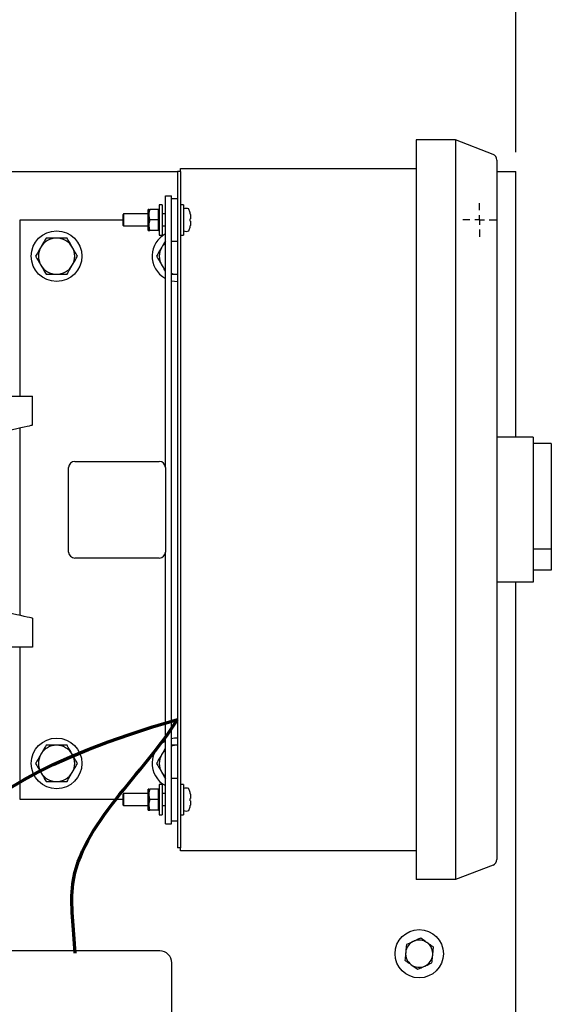
# Model space of a CAD drawing. Units: inches. Extents: x 0.1 to 22.1, y 0.1 to 17.1.
# Drawn here: x 7.6 to 9, y 11.8 to 14.4 of the extents above; entities that cross this region are included whole.
import ezdxf

# ---------------------------------------------------------------- set-up
doc = ezdxf.new("R2010")
doc.units = ezdxf.units.IN
doc.header["$MEASUREMENT"] = 0
doc.layers.add('7', color=7, linetype='Continuous', lineweight=25)
doc.styles.add('SLDTEXTSTYLE0', font='TXT', dxfattribs={"width": 0.75})
doc.dimstyles.new('SLDDIMSTYLE3', dxfattribs={"dimtxt": 0.1, "dimasz": 0.13, "dimexe": 0, "dimexo": 0.0625, "dimgap": 0.025, "dimtad": 0, "dimtih": 1, "dimtoh": 1, "dimdec": 0, "dimlfac": 8, "dimrnd": 1e-09, "dimzin": 12, "dimdsep": 46, "dimlunit": 5, "dimtxsty": 'SLDTEXTSTYLE0', "dimsah": 1, "dimcen": 0.09, "dimadec": 0, "dimazin": 3, "dimtfac": 1, "dimtofl": 0, "dimtmove": 0, "dimatfit": 3, "dimfxl": 0, "dimfrac": 2, "dimtolj": 1, "dimtzin": 12, "dimarcsym": 0})

# ---------------------------------------------------------------- blocks, each defined once
blk = doc.blocks.new('_D_2')
at = {"layer": '7'}
for p, q in [((3.9165, 14.0505), (3.9165, 15.8443)), ((8.9165, 14.0505), (8.9165, 15.8443)), ((6.323, 15.7867), (6.323, 15.652)), ((6.323, 15.7867), (6.3433, 15.7867)), ((6.6995, 15.7867), (6.6792, 15.7867)), ((6.6995, 15.7867), (6.6995, 15.652)), ((3.9165, 15.7193), (5.9075, 15.7193)), ((8.9165, 15.7193), (6.9256, 15.7193)), ((6.323, 15.652), (6.3433, 15.652)), ((6.6995, 15.652), (6.6792, 15.652))]:
    blk.add_line(p, q, dxfattribs=at)
for centre, start, end in [((6.1893, 15.7193), 153.4349, 206.5651), ((6.6437, 15.7193), 333.4349, 26.5651)]:
    blk.add_arc(centre, 0.1772, start, end, dxfattribs=at)
for points in [[(3.9165, 15.7193), (4.0465, 15.6993), (4.0465, 15.7393)], [(8.9165, 15.7193), (8.7865, 15.7393), (8.7865, 15.6993)]]:
    blk.add_solid(points, dxfattribs=at)
at = {"layer": '7', "char_height": 0.1, "attachment_point": 1, "style": 'SLDTEXTSTYLE0'}
for s, insert in [('40"', (6.0933, 15.769)), ('1016', (6.3636, 15.769))]:
    blk.add_mtext(s, dxfattribs=dict(at, insert=insert))
blk = doc.blocks.new('SW_CENTERMARKSYMBOL_0')
at = {"layer": '7', "color": 0}
for p, q in [((0, 0.025), (0, 0.04375)), ((-0.025, 0), (-0.04375, 0)), ((0, 0), (-0.0125, 0)), ((0, 0), (0, 0.0125)), ((0, 0), (0, -0.0125)), ((0, 0), (0.0125, 0)), ((0.025, 0), (0.04375, 0)), ((0, -0.025), (0, -0.04375))]:
    blk.add_line(p, q, dxfattribs=at)

msp = doc.modelspace()

# ---------------------------------------------------------------- linework, layer by layer
at = {"color": 7, "linetype": 'Continuous', "lineweight": 25}
for p, q in [((8.76014514, 14.08239708), (8.6586452, 14.08239708)), ((8.6586452, 14.08239708), (8.6586452, 14.01989712)), ((8.76014514, 14.08239708), (8.76014514, 14.01989712)), ((8.85736964, 14.04507612), (8.76014514, 14.08239708)), ((8.6586452, 14.01989712), (8.6586452, 12.23114712)), ((8.76014514, 14.01989712), (8.76014514, 12.23114712)), ((8.86739507, 14.03048897), (8.86739507, 14.01989712)), ((8.86739507, 14.01989712), (8.86739507, 12.23114712)), ((5.75178263, 14.00052209), (8.04152006, 14.00052209)), ((8.04927013, 14.00052209), (8.04152006, 14.00052209)), ((8.04152006, 14.00052209), (8.04152006, 13.96927218)), ((8.04927013, 14.00052209), (8.04927013, 14.00833464)), ((8.04927013, 14.00833464), (8.6586452, 14.00833464)), ((8.04927013, 14.00052209), (8.04927013, 13.96927218)), ((8.86739507, 14.00052209), (8.91652021, 14.00052209)), ((8.91652021, 13.94583468), (8.91652021, 14.00052209)), ((8.04152006, 13.96927218), (8.04152006, 13.90149727)), ((8.04927013, 13.96927218), (8.04927013, 12.28177211)), ((8.01027016, 13.23489705), (8.01027016, 13.93802213)), ((8.01027016, 13.93802213), (8.02589511, 13.93802213)), ((8.02589511, 12.31302212), (8.02589511, 13.93802213)), ((8.91652021, 13.31302211), (8.91652021, 13.94583468)), ((8.00239513, 13.91458463), (7.99427018, 13.91458463)), ((7.99427018, 13.91458463), (7.99427018, 13.83645957)), ((8.00239513, 13.91458463), (8.00239513, 13.83645957)), ((8.04152006, 13.93020958), (8.02589511, 13.93020958)), ((8.05739508, 13.91458463), (8.04927013, 13.91458463)), ((8.05739508, 13.91458463), (8.05739508, 13.83645957)), ((7.90239514, 13.89114713), (7.90114511, 13.8898971)), ((7.90114511, 13.8611471), (7.90114511, 13.8898971)), ((7.96602016, 13.89114713), (7.90239514, 13.89114713)), ((7.90239514, 13.89114713), (7.90239514, 13.85989707)), ((7.96714508, 13.9028658), (7.96602016, 13.9028658)), ((7.96602016, 13.8481784), (7.96602016, 13.9028658)), ((7.96714508, 13.88919399), (7.96714508, 13.9028658)), ((7.96714508, 13.86185021), (7.96714508, 13.88919399)), ((7.99114519, 13.9028658), (7.97027007, 13.9028658)), ((7.99114519, 13.9028658), (7.99227011, 13.89998926)), ((7.99427018, 13.9028658), (7.99227011, 13.9028658)), ((7.99227011, 13.89998926), (7.99227011, 13.9028658)), ((7.99227011, 13.88919399), (7.99227011, 13.89998926)), ((7.99227011, 13.87839871), (7.99227011, 13.88919399)), ((8.01027016, 13.89114713), (8.00239513, 13.89114713)), ((8.04152006, 13.90149727), (8.04152006, 13.84954693)), ((7.63527012, 13.41989717), (7.63527012, 13.87552217)), ((7.63527012, 13.87552217), (7.90114511, 13.87552217)), ((7.90114511, 13.8611471), (7.90239514, 13.85989707)), ((7.96714508, 13.8481784), (7.96714508, 13.86185021)), ((7.99114519, 13.87552217), (7.97027007, 13.87552217)), ((7.99114519, 13.87552217), (7.99227011, 13.87264549)), ((7.99227011, 13.87264549), (7.99227011, 13.87839871)), ((7.99227011, 13.86185021), (7.99227011, 13.87264549)), ((7.99227011, 13.85105508), (7.99227011, 13.86185021)), ((7.90239514, 13.85989707), (7.96602016, 13.85989707)), ((7.96602016, 13.8481784), (7.96714508, 13.8481784)), ((7.99114519, 13.8481784), (7.97027007, 13.8481784)), ((7.99227011, 13.8481784), (7.99227011, 13.85105508)), ((7.99227011, 13.8481784), (7.99427018, 13.8481784)), ((7.99427018, 13.83645957), (8.00239513, 13.83645957)), ((8.00239513, 13.85989707), (8.01027016, 13.85989707)), ((8.04152006, 13.84954693), (8.04152006, 12.40149725)), ((8.04927013, 13.83645957), (8.05739508, 13.83645957)), ((8.02589511, 13.82083462), (8.04152006, 13.82083462)), ((7.59115601, 13.41989717), (7.66652017, 13.41989717)), ((7.66652017, 13.3448971), (7.66652017, 13.41989717)), ((7.63527012, 12.85184159), (7.63527012, 13.33795266)), ((8.96114508, 13.31302211), (8.86739507, 13.31302211)), ((8.96114508, 13.31302211), (8.96114508, 13.26614711)), ((9.00802009, 13.29739716), (8.96114508, 13.29739716)), ((9.00802009, 13.29739716), (9.00802009, 13.02339868)), ((7.77589513, 13.25052215), (7.99464506, 13.25052215)), ((8.96114508, 13.26614711), (8.96114508, 12.98489715)), ((7.76027018, 13.01614713), (7.76027018, 13.23489705)), ((8.01027016, 13.23489705), (8.01027016, 13.01614713)), ((9.00802009, 13.02339868), (8.96114508, 13.02339868)), ((9.00802009, 13.02339868), (9.00802009, 12.96927212)), ((7.99464506, 13.0005221), (7.77589513, 13.0005221)), ((8.01027016, 12.31302212), (8.01027016, 13.01614713)), ((8.96114508, 12.98489715), (8.96114508, 12.93802214)), ((9.00802009, 12.96927212), (8.96114508, 12.96927212)), ((8.96114508, 12.93802214), (8.86739507, 12.93802214)), ((8.91652021, 10.05520955), (8.91652021, 12.93802214)), ((7.66652017, 12.84489715), (7.66652017, 12.76989708)), ((7.66652017, 12.76989708), (7.59115601, 12.76989708)), ((7.63527012, 12.37552212), (7.63527012, 12.76989708)), ((8.00239513, 12.41458461), (7.99427018, 12.41458461)), ((7.99427018, 12.41458461), (7.99427018, 12.33645963)), ((8.00239513, 12.41458461), (8.00239513, 12.33645963)), ((8.04152006, 12.4302096), (8.02589511, 12.4302096)), ((8.05739508, 12.41458461), (8.04927013, 12.41458461)), ((8.05739508, 12.41458461), (8.05739508, 12.33645963)), ((7.90239514, 12.39114711), (7.90114511, 12.38989712)), ((7.90114511, 12.36114712), (7.90114511, 12.38989712)), ((7.96602016, 12.39114711), (7.90239514, 12.39114711)), ((7.90239514, 12.39114711), (7.90239514, 12.35989713)), ((7.96714508, 12.40286586), (7.96602016, 12.40286586)), ((7.96602016, 12.34817838), (7.96602016, 12.40286586)), ((7.96714508, 12.38919397), (7.96714508, 12.40286586)), ((7.96714508, 12.36185023), (7.96714508, 12.38919397)), ((7.99114519, 12.40286586), (7.97027007, 12.40286586)), ((7.99114519, 12.40286586), (7.99227011, 12.39998921)), ((7.99427018, 12.40286586), (7.99227011, 12.40286586)), ((7.99227011, 12.39998921), (7.99227011, 12.40286586)), ((7.99227011, 12.38919397), (7.99227011, 12.39998921)), ((7.99227011, 12.37839877), (7.99227011, 12.38919397)), ((8.01027016, 12.39114711), (8.00239513, 12.39114711)), ((8.04152006, 12.40149725), (8.04152006, 12.34954698)), ((7.90114511, 12.37552212), (7.63527012, 12.37552212)), ((7.90114511, 12.36114712), (7.90239514, 12.35989713)), ((7.90239514, 12.35989713), (7.96602016, 12.35989713)), ((7.96714508, 12.34817838), (7.96714508, 12.36185023)), ((7.99114519, 12.37552212), (7.97027007, 12.37552212)), ((7.99114519, 12.37552212), (7.99227011, 12.37264547)), ((7.99227011, 12.37264547), (7.99227011, 12.37839877)), ((7.99227011, 12.36185023), (7.99227011, 12.37264547)), ((7.99227011, 12.35105503), (7.99227011, 12.36185023)), ((8.00239513, 12.35989713), (8.01027016, 12.35989713)), ((7.96602016, 12.34817838), (7.96714508, 12.34817838)), ((7.99114519, 12.34817838), (7.97027007, 12.34817838)), ((7.99227011, 12.34817838), (7.99227011, 12.35105503)), ((7.99227011, 12.34817838), (7.99427018, 12.34817838)), ((7.99427018, 12.33645963), (8.00239513, 12.33645963)), ((8.04152006, 12.34954698), (8.04152006, 12.28177211)), ((8.04927013, 12.33645963), (8.05739508, 12.33645963)), ((8.01027016, 12.31302212), (8.02589511, 12.31302212)), ((8.02589511, 12.3208346), (8.04152006, 12.3208346)), ((8.04152006, 12.28177211), (8.04152006, 12.25052211)), ((8.04927013, 12.28177211), (8.04927013, 12.25052211)), ((8.04927013, 12.25052211), (8.04152006, 12.25052211)), ((8.04927013, 12.24270962), (8.04927013, 12.25052211)), ((8.6586452, 12.24270962), (8.04927013, 12.24270962)), ((8.6586452, 12.23114712), (8.6586452, 12.1686471)), ((8.76014514, 12.23114712), (8.76014514, 12.1686471)), ((8.86739507, 12.23114712), (8.86739507, 12.2205553)), ((8.85736964, 12.2059681), (8.76014514, 12.1686471)), ((8.76014514, 12.1686471), (8.6586452, 12.1686471)), ((7.99583261, 11.98427211), (7.55833261, 11.98427211)), ((8.02708266, 11.51142112), (8.02708266, 11.95302211))]:
    msp.add_line(p, q, dxfattribs=at)
at = {"color": 7, "linetype": 'Continuous', "lineweight": 25, "flags": 128}
for points in [[(8.0739955, 13.87272351), (8.07408042, 13.8727131), (8.07416358, 13.87270298), (8.07424498, 13.87269286), (8.07432462, 13.87268318), (8.07440264, 13.8726735), (8.07447876, 13.87266426), (8.07455327, 13.87265502), (8.07462587, 13.87264622)], [(8.0739955, 13.85694236), (8.07401604, 13.85693972), (8.0740307, 13.85693796), (8.0740395, 13.85693693), (8.07404243, 13.85693649)], [(8.02589511, 13.71816312), (8.03355293, 13.71675851), (8.04152006, 13.71627217)], [(7.59115601, 13.32814958), (7.60356885, 13.3309079), (7.61540163, 13.33353746), (7.62643157, 13.33598853), (7.63645092, 13.33821505), (7.64527098, 13.34017508), (7.6527256, 13.34183166), (7.65867447, 13.3431537), (7.66300564, 13.34411611), (7.66563739, 13.34470101), (7.66652017, 13.3448971)], [(7.66652017, 12.84489715), (7.66563739, 12.84509331), (7.66300564, 12.84567814), (7.65867447, 12.84664055), (7.6527256, 12.84796259), (7.64527098, 12.84961917), (7.63645092, 12.8515792), (7.62643157, 12.85380565), (7.61540163, 12.85625679), (7.60356885, 12.85888627), (7.59115601, 12.86164467)], [(8.07462587, 12.37839807), (8.07455327, 12.37838916), (8.07447876, 12.37837999), (8.07440264, 12.37837064), (8.07432462, 12.37836107), (8.07424498, 12.37835128), (8.07416358, 12.37834131), (8.07408042, 12.37833108), (8.0739955, 12.37832067)], [(8.0739955, 12.37272357), (8.07408042, 12.37271312), (8.07416358, 12.37270292), (8.07424498, 12.37269291), (8.07432462, 12.37268312), (8.07440264, 12.37267355), (8.07447876, 12.3726642), (8.07455327, 12.37265507), (8.07462587, 12.37264616)]]:
    msp.add_lwpolyline(points, dxfattribs=at)
at = {"color": 7, "linetype": 'Continuous', "lineweight": 25}
for centre, radius in [((7.72902013, 13.78177211), 0.0655), ((7.72902013, 12.46927211), 0.0655), ((8.66652013, 11.97677211), 0.0625)]:
    msp.add_circle(centre, radius, dxfattribs=at)
for centre, radius, start, end in [((8.85177013, 14.03048893), 0.015625, 0, 69), ((8.05802013, 13.90347506), 0.000625, 107.47459858, 180), ((8.06427013, 13.8836219), 0.0214387, 72.63563392, 107.47459858), ((8.07037, 13.90312913), 0.001, 19.62645791, 72.63563392), ((7.99295363, 13.87552211), 0.0831915, 12.90923091, 19.62645791), ((8.07253535, 13.9062781), 0.01226336, 276.8382054, 277.05910334), ((7.99281959, 13.87556864), 0.08326472, 10.73959094, 12.86081668), ((8.09138831, 13.73934497), 0.14005984, 96.87366685, 97.13347622), ((7.99058046, 13.8755221), 0.08346197, 358.07843837, 1.92156163), ((8.04152013, 13.78177211), 0.0655, 118.49611934, 177.75029467), ((8.05802013, 13.84756917), 0.000625, 180, 252.52540142), ((8.06427013, 13.86742232), 0.0214387, 252.52540142, 287.36436608), ((8.07037, 13.84791509), 0.001, 287.36436608, 340.37354209), ((7.99295363, 13.87552211), 0.0831915, 340.37354209, 347.09076909), ((7.99293346, 13.87545267), 0.08314858, 347.13719357, 349.26128377), ((7.72902013, 13.78177211), 0.046875, 90, 150), ((7.72902013, 13.78177211), 0.046875, 30, 90), ((8.04152013, 13.78177211), 0.046875, 131.8103149, 150), ((7.72902013, 13.78177211), 0.046875, 150, 210), ((7.72902013, 13.78177211), 0.046875, 330, 30), ((8.04152013, 13.78177211), 0.0655, 177.75029467, 241.50388066), ((8.04152013, 13.78177211), 0.046875, 150, 210), ((7.72902013, 13.78177211), 0.046875, 210, 270), ((7.72902013, 13.78177211), 0.046875, 270, 330), ((8.04152013, 13.78177211), 0.046875, 210, 228.1896851), ((8.04152013, 13.78177211), 0.046875, 250.52877937, 270), ((7.77589513, 13.23489711), 0.015625, 90, 180), ((7.99464513, 13.23489711), 0.015625, 0, 90), ((7.77589513, 13.01614711), 0.015625, 180, 270), ((7.99464513, 13.01614711), 0.015625, 270, 0), ((7.72902013, 12.46927211), 0.046875, 90, 150), ((7.72902013, 12.46927211), 0.046875, 30, 90), ((8.04152013, 12.46927211), 0.0655, 118.49611934, 177.75029467), ((8.04152013, 12.46927211), 0.0655, 90, 103.80095347), ((8.04152013, 12.46927211), 0.046875, 90, 109.47122063), ((7.72902013, 12.46927211), 0.046875, 150, 210), ((7.72902013, 12.46927211), 0.046875, 330, 30), ((8.04152013, 12.46927211), 0.046875, 150, 210), ((8.04152013, 12.46927211), 0.046875, 131.8103149, 150), ((8.04152013, 12.46927211), 0.0655, 177.75029467, 241.50388066), ((7.72902013, 12.46927211), 0.046875, 210, 270), ((7.72902013, 12.46927211), 0.046875, 270, 330), ((8.04152013, 12.46927211), 0.046875, 210, 228.1896851), ((8.05802013, 12.40347506), 0.000625, 107.47459858, 180), ((8.06427013, 12.3836219), 0.0214387, 72.63563392, 107.47459858), ((8.07037, 12.40312913), 0.001, 19.62645791, 72.63563392), ((7.99295363, 12.37552211), 0.0831915, 12.90923091, 19.62645791), ((8.07554585, 12.38165638), 0.01254174, 96.88474985, 97.10076496), ((7.99285698, 12.3755762), 0.08322657, 10.73925642, 12.86142996), ((7.99058313, 12.37552212), 0.0834593, 358.07840202, 1.92159798), ((7.99287677, 12.3754639), 0.08320636, 347.13831222, 349.2610014), ((8.05802013, 12.34756917), 0.000625, 180, 252.52540142), ((8.06427013, 12.36742232), 0.0214387, 252.52540142, 287.36436608), ((8.07037, 12.34791509), 0.001, 287.36436608, 340.37354209), ((7.99295363, 12.37552211), 0.0831915, 340.37354209, 347.09076909), ((8.07602529, 12.37329668), 0.01647985, 262.92504513, 263.08944007), ((8.85177013, 12.2205553), 0.015625, 291, 0), ((8.66652013, 11.97677211), 0.035125, 114.48929106, 174.48929106), ((8.66652013, 11.97677211), 0.035125, 54.48929106, 114.48929106), ((8.66652013, 11.97677211), 0.035125, 354.48929106, 54.48929106), ((7.99583263, 11.95302211), 0.03125, 360, 90), ((8.66652013, 11.97677211), 0.035125, 174.48929106, 234.48929106), ((8.66652013, 11.97677211), 0.035125, 294.48929106, 354.48929106), ((8.66652013, 11.97677211), 0.035125, 234.48929106, 294.48929106)]:
    msp.add_arc(centre, radius, start, end, dxfattribs=at)
for points, knots in [([(7.97027007, 13.9028658), (7.96878561, 13.89866795), (7.96719294, 13.89416411), (7.96714813, 13.88951018), (7.96714508, 13.88919399)], [0, 0, 0, 0, 0.93205812211, 1, 1, 1, 1]), ([(7.96714508, 13.9028658), (7.96716887, 13.9028658), (7.96729429, 13.9028658), (7.96893807, 13.9028658), (7.97027007, 13.9028658)], [0, 0, 0, 0, 0.189665766, 1, 1, 1, 1]), ([(7.96714508, 13.88919399), (7.96763581, 13.88512397), (7.96819843, 13.88045775), (7.97003537, 13.87608134), (7.97027007, 13.87552217)], [0, 0, 0, 0, 0.87223017974, 1, 1, 1, 1]), ([(7.99227011, 13.9028658), (7.99194518, 13.9028658), (7.99158666, 13.9028658), (7.99118302, 13.9028658), (7.99114519, 13.9028658)], [0, 0, 0, 0, 0.9062901322, 1, 1, 1, 1]), ([(8.07462587, 13.89108465), (8.07486946, 13.88965677), (8.07535692, 13.88679939), (8.0756529, 13.88299157), (8.07557358, 13.88015084), (8.07518725, 13.87866451), (8.0747839, 13.87847311), (8.07462587, 13.87839813)], [0, 0, 0, 0, 0.2184408071, 0.4371327211, 0.6510217245, 0.8632726983, 1, 1, 1, 1]), ([(7.97027007, 13.87552217), (7.96878561, 13.87132427), (7.96719295, 13.86682036), (7.96714813, 13.86216641), (7.96714508, 13.86185021)], [0, 0, 0, 0, 0.9320586461, 1, 1, 1, 1]), ([(7.96714508, 13.86185021), (7.96763586, 13.8577803), (7.96819854, 13.85311415), (7.97003537, 13.84873762), (7.97027007, 13.8481784)], [0, 0, 0, 0, 0.8722227041, 1, 1, 1, 1]), ([(7.99227011, 13.87839871), (7.99222642, 13.87827608), (7.9918818, 13.87730874), (7.99148857, 13.876355), (7.99114519, 13.87552217)], [0, 0, 0, 0, 0.1267768948, 1, 1, 1, 1]), ([(8.07462587, 13.87264622), (8.07486946, 13.87247623), (8.07535689, 13.87213607), (8.07565291, 13.86987505), (8.07557354, 13.86662032), (8.07518734, 13.86312149), (8.0747839, 13.86084954), (8.07462587, 13.85995955)], [0, 0, 0, 0, 0.2184524699, 0.4371383693, 0.6510214632, 0.8632959904, 1, 1, 1, 1]), ([(7.96714508, 13.8481784), (7.96716887, 13.8481784), (7.96729429, 13.8481784), (7.96893807, 13.8481784), (7.97027007, 13.8481784)], [0, 0, 0, 0, 0.189665766, 1, 1, 1, 1]), ([(7.99227011, 13.85105508), (7.99222642, 13.8509324), (7.99188189, 13.8499649), (7.99148861, 13.84901118), (7.99114519, 13.8481784)], [0, 0, 0, 0, 0.1268070957, 1, 1, 1, 1]), ([(7.99227011, 13.8481784), (7.99194518, 13.8481784), (7.99158666, 13.8481784), (7.99118302, 13.8481784), (7.99114519, 13.8481784)], [0, 0, 0, 0, 0.9062901322, 1, 1, 1, 1]), ([(7.70195677, 13.82864717), (7.69975923, 13.82484081), (7.69532384, 13.81715826), (7.69073862, 13.80921659), (7.68842517, 13.80520967)], [0, 0, 0, 0, 0.4954559368, 1, 1, 1, 1]), ([(7.72902013, 13.82864717), (7.72676431, 13.82864717), (7.71760562, 13.82864717), (7.70868227, 13.82864717), (7.70195677, 13.82864717)], [0, 0, 0, 0, 0.2463040309, 1, 1, 1, 1]), ([(7.75608348, 13.82864717), (7.75406145, 13.82864717), (7.74524561, 13.82864717), (7.73608197, 13.82864717), (7.72902013, 13.82864717)], [0, 0, 0, 0, 0.2293636726, 1, 1, 1, 1]), ([(7.76961509, 13.80520967), (7.76929434, 13.80576521), (7.7668654, 13.80997227), (7.7622857, 13.81790448), (7.75816349, 13.82504445), (7.75608348, 13.82864717)], [0, 0, 0, 0, 0.0700905508, 0.5307818119, 1, 1, 1, 1]), ([(8.01027016, 13.82139546), (8.00945829, 13.81998933), (8.00640268, 13.81469708), (8.00324439, 13.80922663), (8.00092525, 13.80520967)], [0, 0, 0, 0, 0.2656976779, 1, 1, 1, 1]), ([(7.68842517, 13.80520967), (7.68810443, 13.80465407), (7.68567564, 13.80044688), (7.68109577, 13.79251476), (7.67697356, 13.78537484), (7.67489357, 13.78177216)], [0, 0, 0, 0, 0.0700951676, 0.5307863734, 1, 1, 1, 1]), ([(7.78314669, 13.78177216), (7.78094908, 13.78557851), (7.77651358, 13.79326099), (7.77192846, 13.80120273), (7.76961509, 13.80520967)], [0, 0, 0, 0, 0.4954585692, 1, 1, 1, 1]), ([(8.00092525, 13.80520967), (8.00060446, 13.80465407), (7.99817536, 13.80044703), (7.99359579, 13.79251471), (7.98947353, 13.78537482), (7.9873935, 13.78177216)], [0, 0, 0, 0, 0.0700976507, 0.5307876264, 1, 1, 1, 1]), ([(7.67489357, 13.78177216), (7.67709117, 13.77796581), (7.68152668, 13.77028333), (7.68611179, 13.7623416), (7.68842517, 13.75833466)], [0, 0, 0, 0, 0.4954585692, 1, 1, 1, 1]), ([(7.76961509, 13.75833466), (7.76993583, 13.75889021), (7.77236477, 13.76309726), (7.77694447, 13.77102947), (7.78106668, 13.77816944), (7.78314669, 13.78177216)], [0, 0, 0, 0, 0.0700905508, 0.5307818119, 1, 1, 1, 1]), ([(7.9873935, 13.78177216), (7.9895911, 13.77796581), (7.9940266, 13.7702833), (7.99861182, 13.76234159), (8.00092525, 13.75833466)], [0, 0, 0, 0, 0.4954572504, 1, 1, 1, 1]), ([(7.68842517, 13.75833466), (7.68874591, 13.75777906), (7.6911747, 13.75357187), (7.69575457, 13.74563975), (7.69987678, 13.73849983), (7.70195677, 13.73489716)], [0, 0, 0, 0, 0.0700951676, 0.5307863734, 1, 1, 1, 1]), ([(7.70195677, 13.73489716), (7.70868227, 13.73489716), (7.71760562, 13.73489716), (7.72676431, 13.73489716), (7.72902013, 13.73489716)], [0, 0, 0, 0, 0.7536959691, 1, 1, 1, 1]), ([(7.72902013, 13.73489716), (7.73608197, 13.73489716), (7.74524561, 13.73489716), (7.75406145, 13.73489716), (7.75608348, 13.73489716)], [0, 0, 0, 0, 0.7706363274, 1, 1, 1, 1]), ([(7.75608348, 13.73489716), (7.75828109, 13.73870351), (7.76271659, 13.74638599), (7.76730171, 13.75432772), (7.76961509, 13.75833466)], [0, 0, 0, 0, 0.4954585692, 1, 1, 1, 1]), ([(8.00092525, 13.75833466), (8.00124593, 13.75777918), (8.0036742, 13.75357288), (8.00683471, 13.74809906), (8.0095762, 13.74335069), (8.01027016, 13.74214871)], [0, 0, 0, 0, 0.10204162348, 0.77269667992, 1, 1, 1, 1]), ([(8.02589511, 13.73489716), (8.02883759, 13.73489716), (8.03398144, 13.73489716), (8.03926073, 13.73489716), (8.04152006, 13.73489716)], [0, 0, 0, 0, 0.5720389241, 1, 1, 1, 1]), ([(7.70195677, 12.5161471), (7.69975923, 12.51234073), (7.69532385, 12.5046582), (7.69073862, 12.49671654), (7.68842517, 12.49270963)], [0, 0, 0, 0, 0.4954565078, 1, 1, 1, 1]), ([(7.72902013, 12.5161471), (7.72676431, 12.5161471), (7.71760562, 12.5161471), (7.70868227, 12.5161471), (7.70195677, 12.5161471)], [0, 0, 0, 0, 0.2463040309, 1, 1, 1, 1]), ([(7.75608348, 12.5161471), (7.75406145, 12.5161471), (7.74524561, 12.5161471), (7.73608197, 12.5161471), (7.72902013, 12.5161471)], [0, 0, 0, 0, 0.2293636726, 1, 1, 1, 1]), ([(7.76961509, 12.49270963), (7.76929434, 12.49326518), (7.76686539, 12.49747225), (7.76228575, 12.50540449), (7.75816349, 12.51254442), (7.75608348, 12.5161471)], [0, 0, 0, 0, 0.0700906263, 0.5307846853, 1, 1, 1, 1]), ([(8.04152006, 12.5161471), (8.03926073, 12.5161471), (8.03398144, 12.5161471), (8.02883759, 12.5161471), (8.02589511, 12.5161471)], [0, 0, 0, 0, 0.4279610759, 1, 1, 1, 1]), ([(7.68842517, 12.49270963), (7.68810442, 12.49215407), (7.68567551, 12.48794696), (7.68109582, 12.48001474), (7.67697358, 12.47287481), (7.67489357, 12.46927213)], [0, 0, 0, 0, 0.0700917015, 0.5307852278, 1, 1, 1, 1]), ([(7.78314669, 12.46927213), (7.78094908, 12.47307848), (7.77651358, 12.48076096), (7.77192846, 12.4887027), (7.76961509, 12.49270963)], [0, 0, 0, 0, 0.4954585692, 1, 1, 1, 1]), ([(8.00092525, 12.49270963), (8.00060446, 12.49215407), (7.99817523, 12.48794711), (7.99359585, 12.48001469), (7.98947354, 12.47287479), (7.9873935, 12.46927213)], [0, 0, 0, 0, 0.07009418479, 0.53078648084, 1, 1, 1, 1]), ([(8.01027016, 12.50889554), (8.00945829, 12.50748935), (8.00640276, 12.50219702), (8.00324442, 12.49672657), (8.00092525, 12.49270963)], [0, 0, 0, 0, 0.2657029429, 1, 1, 1, 1]), ([(7.67489357, 12.46927213), (7.67709117, 12.46546578), (7.68152668, 12.4577833), (7.68611179, 12.44984156), (7.68842517, 12.44583463)], [0, 0, 0, 0, 0.4954585692, 1, 1, 1, 1]), ([(7.76961509, 12.44583463), (7.76993583, 12.44639019), (7.77236474, 12.45059728), (7.77694446, 12.45852949), (7.78106668, 12.46566943), (7.78314669, 12.46927213)], [0, 0, 0, 0, 0.0700917032, 0.53078409, 1, 1, 1, 1]), ([(7.9873935, 12.46927213), (7.9895911, 12.46546577), (7.9940266, 12.45778326), (7.99861182, 12.44984156), (8.00092525, 12.44583463)], [0, 0, 0, 0, 0.4954572504, 1, 1, 1, 1]), ([(7.68842517, 12.44583463), (7.68874591, 12.44527906), (7.69117483, 12.44107196), (7.69575452, 12.43313974), (7.69987676, 12.4259998), (7.70195677, 12.42239712)], [0, 0, 0, 0, 0.0700917015, 0.5307852278, 1, 1, 1, 1]), ([(7.75608348, 12.42239712), (7.75828109, 12.42620347), (7.76271659, 12.43388595), (7.76730171, 12.44182769), (7.76961509, 12.44583463)], [0, 0, 0, 0, 0.4954585692, 1, 1, 1, 1]), ([(8.00092525, 12.44583463), (8.00124593, 12.44527918), (8.00367433, 12.44107297), (8.00683469, 12.43559907), (8.00957619, 12.43085069), (8.01027016, 12.42964872)], [0, 0, 0, 0, 0.102036747, 0.7726962936, 1, 1, 1, 1]), ([(7.70195677, 12.42239712), (7.70868227, 12.42239712), (7.71760562, 12.42239712), (7.72676431, 12.42239712), (7.72902013, 12.42239712)], [0, 0, 0, 0, 0.7536959691, 1, 1, 1, 1]), ([(7.72902013, 12.42239712), (7.73608197, 12.42239712), (7.74524561, 12.42239712), (7.75406145, 12.42239712), (7.75608348, 12.42239712)], [0, 0, 0, 0, 0.7706363274, 1, 1, 1, 1]), ([(7.97027007, 12.40286586), (7.96878561, 12.39866795), (7.96719295, 12.39416405), (7.96714813, 12.38951015), (7.96714508, 12.38919397)], [0, 0, 0, 0, 0.9320603517, 1, 1, 1, 1]), ([(7.96714508, 12.40286586), (7.96716887, 12.40286586), (7.96729429, 12.40286586), (7.96893807, 12.40286586), (7.97027007, 12.40286586)], [0, 0, 0, 0, 0.189665766, 1, 1, 1, 1]), ([(7.96714508, 12.38919397), (7.96763585, 12.38512401), (7.96819851, 12.38045784), (7.97003537, 12.37608133), (7.97027007, 12.37552212)], [0, 0, 0, 0, 0.87222482094, 1, 1, 1, 1]), ([(7.99227011, 12.40286586), (7.99194518, 12.40286586), (7.99158666, 12.40286586), (7.99118302, 12.40286586), (7.99114519, 12.40286586)], [0, 0, 0, 0, 0.9062901322, 1, 1, 1, 1]), ([(8.07462587, 12.39108463), (8.07486946, 12.38965674), (8.07535691, 12.38679936), (8.0756529, 12.38299155), (8.07557358, 12.3801509), (8.07518725, 12.37866455), (8.0747839, 12.37847308), (8.07462587, 12.37839807)], [0, 0, 0, 0, 0.2184428353, 0.4371333861, 0.6510201901, 0.8632720926, 1, 1, 1, 1]), ([(7.97027007, 12.37552212), (7.96878561, 12.37132421), (7.96719295, 12.3668203), (7.96714813, 12.36216641), (7.96714508, 12.36185023)], [0, 0, 0, 0, 0.9320603517, 1, 1, 1, 1]), ([(7.96714508, 12.36185023), (7.96763585, 12.35778027), (7.96819851, 12.3531141), (7.97003537, 12.34873759), (7.97027007, 12.34817838)], [0, 0, 0, 0, 0.87222482094, 1, 1, 1, 1]), ([(7.99227011, 12.37839877), (7.99222642, 12.37827612), (7.99188182, 12.37730873), (7.99148858, 12.37635496), (7.99114519, 12.37552212)], [0, 0, 0, 0, 0.1267822731, 1, 1, 1, 1]), ([(8.07462587, 12.37264616), (8.07486946, 12.37247617), (8.07535689, 12.37213601), (8.07565291, 12.369875), (8.07557354, 12.36662028), (8.07518733, 12.36312151), (8.0747839, 12.36084959), (8.07462587, 12.35995961)], [0, 0, 0, 0, 0.2184535832, 0.437140597, 0.6510247809, 0.8632952937, 1, 1, 1, 1]), ([(7.96714508, 12.34817838), (7.96716887, 12.34817838), (7.96729429, 12.34817838), (7.96893807, 12.34817838), (7.97027007, 12.34817838)], [0, 0, 0, 0, 0.189665766, 1, 1, 1, 1]), ([(7.99227011, 12.35105503), (7.99222642, 12.35093238), (7.99188182, 12.34996499), (7.99148858, 12.34901122), (7.99114519, 12.34817838)], [0, 0, 0, 0, 0.1267822731, 1, 1, 1, 1]), ([(7.99227011, 12.34817838), (7.99194518, 12.34817838), (7.99158666, 12.34817838), (7.99118302, 12.34817838), (7.99114519, 12.34817838)], [0, 0, 0, 0, 0.9062901322, 1, 1, 1, 1]), ([(8.65196007, 12.00873722), (8.65152246, 12.00853789), (8.64529037, 12.00569918), (8.63918323, 12.00291739), (8.63350492, 12.00033093)], [0, 0, 0, 0, 0.070218741, 1, 1, 1, 1]), ([(8.67041507, 12.01714352), (8.6674179, 12.0157783), (8.66136861, 12.01302282), (8.65511519, 12.01017438), (8.65196007, 12.00873722)], [0, 0, 0, 0, 0.4954569475, 1, 1, 1, 1]), ([(8.68692265, 12.00536411), (8.68653121, 12.00564342), (8.68095676, 12.00962115), (8.67549412, 12.01351919), (8.67041507, 12.01714352)], [0, 0, 0, 0, 0.0702198067, 1, 1, 1, 1]), ([(8.70343023, 11.9935847), (8.70074932, 11.99549772), (8.69533835, 11.99935885), (8.68974482, 12.00335027), (8.68692265, 12.00536411)], [0, 0, 0, 0, 0.4954585763, 1, 1, 1, 1]), ([(8.6315575, 11.98014523), (8.63140158, 11.97852893), (8.63074265, 11.97169836), (8.63010029, 11.96504133), (8.62960994, 11.95995953)], [0, 0, 0, 0, 0.2366268799, 1, 1, 1, 1]), ([(8.63350492, 12.00033093), (8.63336725, 11.99890395), (8.63273308, 11.99233037), (8.63207373, 11.985496), (8.6315575, 11.98014523)], [0, 0, 0, 0, 0.2170784798, 1, 1, 1, 1]), ([(8.70148281, 11.973399), (8.70199904, 11.97874977), (8.70265839, 11.98558413), (8.70329257, 11.99215771), (8.70343023, 11.9935847)], [0, 0, 0, 0, 0.7829215268, 1, 1, 1, 1]), ([(8.62960994, 11.95995953), (8.63229084, 11.95804649), (8.63770183, 11.95418534), (8.64329544, 11.95019395), (8.64611767, 11.94818012)], [0, 0, 0, 0, 0.4954556711, 1, 1, 1, 1]), ([(8.68108025, 11.944807), (8.68151786, 11.94500633), (8.6877499, 11.94784504), (8.69385699, 11.95062683), (8.69953525, 11.9532133)], [0, 0, 0, 0, 0.0702192332, 1, 1, 1, 1]), ([(8.69953525, 11.9532133), (8.70002561, 11.9582951), (8.70066796, 11.96495213), (8.70132689, 11.9717827), (8.70148281, 11.973399)], [0, 0, 0, 0, 0.7633730943, 1, 1, 1, 1]), ([(8.64611767, 11.94818012), (8.64650905, 11.9479008), (8.65208327, 11.94392275), (8.65754604, 11.94002489), (8.66262525, 11.93640071)], [0, 0, 0, 0, 0.0702139077, 1, 1, 1, 1]), ([(8.66262525, 11.93640071), (8.66562241, 11.93776593), (8.67167171, 11.94052141), (8.67792513, 11.94336984), (8.68108025, 11.944807)], [0, 0, 0, 0, 0.4954569874, 1, 1, 1, 1])]:
    msp.add_open_spline(points, degree=3, knots=knots, dxfattribs=at)
at = {"layer": '7', "lineweight": 70}
for points, knots in [([(6.3869831, 11.93236527), (6.60803014, 11.9186824), (6.89024671, 11.93134762), (7.46869324, 12.05573298), (7.33070266, 12.37961284), (8.04152013, 12.58262382)], [0.62925887405, 0.62925887405, 0.62925887405, 0.62925887405, 0.78700722058, 0.84430516505, 1, 1, 1, 1]), ([(7.77708263, 11.97790965), (7.77435666, 12.04536048), (7.73371795, 12.26368867), (7.95532664, 12.44402489), (8.04152013, 12.58262382)], [0, 0, 0, 0, 0.2629110185, 1, 1, 1, 1])]:
    msp.add_open_spline(points, degree=3, knots=knots, dxfattribs=at)

# ---------------------------------------------------------------- block references
at = {"layer": '7'}
msp.add_blockref('SW_CENTERMARKSYMBOL_0', (8.82277013, 13.87552211), dxfattribs=at)

# ---------------------------------------------------------------- dimensions: what is measured, and where the dimension line sits
dim = msp.add_linear_dim(base=(8.91652013, 15.71934034), p1=(3.91652013, 14.00052211), p2=(8.91652013, 14.00052211), text='(<>)', dimstyle='SLDDIMSTYLE3', dxfattribs=at)
dim.commit()
dim.dimension.update_dxf_attribs({"geometry": '_D_2', "text_midpoint": (6.41652013, 15.71934034), "dimtype": 160})

doc.saveas('drawing.dxf')
